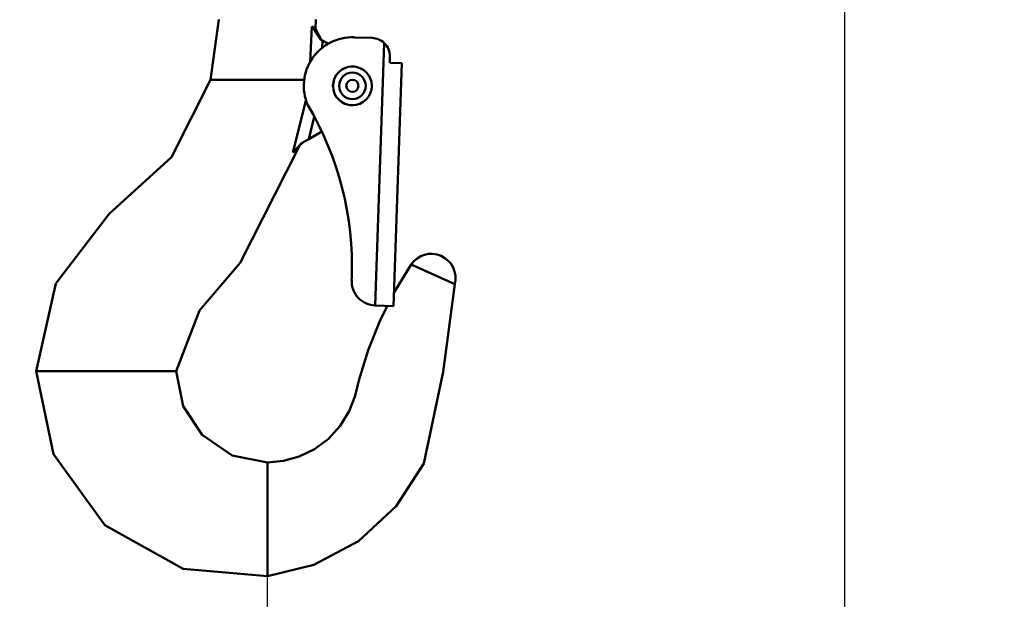
# Model space of a CAD drawing. Units: millimetres. Extents: x 59 to 11939, y 24 to 8424.
# Drawn here: x 5442 to 5533, y 2239 to 2292 of the extents above; entities that cross this region are included whole.
import ezdxf

# ---------------------------------------------------------------- set-up
doc = ezdxf.new("R2010")
doc.units = ezdxf.units.MM
doc.header["$MEASUREMENT"] = 0
doc.layers.add('(1) Shape lines', color=7, linetype='Continuous', lineweight=35, true_color=0x000000)
doc.layers.add('(6) Dimensions', color=7, linetype='Continuous', lineweight=35, true_color=0x000000)
doc.styles.add('Arial', font='arial.ttf')
doc.styles.add('Microsoft YaHei', font='arial.ttf')
doc.dimstyles.new('Vertex Style', dxfattribs={"dimscale": 20, "dimtxt": 0.18, "dimasz": 3.6, "dimexe": 1.8, "dimexo": 0.0625, "dimgap": 1.7, "dimtad": 1, "dimdec": 1, "dimdsep": 46, "dimtxsty": 'Arial', "dimblk1": 'CLOSED', "dimblk2": 'CLOSED', "dimsah": 1, "dimcen": 0.09, "dimdle": 1.8, "dimadec": 1, "dimazin": 2, "dimtfac": 0.65, "dimtdec": 4, "dimtmove": 0, "dimatfit": 3, "dimfxl": 1, "dimtolj": 1, "dimtzin": 0, "dimlwe": 25, "dimarcsym": 0})

# ---------------------------------------------------------------- blocks, each defined once
blk = doc.blocks.new('_Closed')
at = {"color": 0, "linetype": 'ByBlock', "lineweight": -2}
for p, q in [((-1, 0.166667), (0, 0)), ((-1, 0.166667), (-1, -0.166667)), ((0, 0), (-1, -0.166667)), ((0, 0), (-1, 0))]:
    blk.add_line(p, q, dxfattribs=at)
blk = doc.blocks.new('*D15')
at = {"layer": '(6) Dimensions', "color": 9, "lineweight": 25}
for p, q in [((5519.054, 2482.36), (5749.682, 2482.36)), ((5713.682, 2410.36), (5713.682, 1069.114)), ((1461.575, 997.114), (5749.682, 997.114))]:
    blk.add_line(p, q, dxfattribs=at)
at = {"layer": 'Defpoints', "color": 0}
for p in [(5517.804, 2482.36), (1460.325, 997.114), (5713.682, 997.114)]:
    blk.add_point(p, dxfattribs=at)
at = {"layer": '(6) Dimensions', "color": 9, "lineweight": 25, "xscale": 72, "yscale": 72, "zscale": 72}
for p, rotation in [((5713.682, 2482.36), 90), ((5713.682, 997.114), 270)]:
    blk.add_blockref('_Closed', p, dxfattribs=dict(at, rotation=rotation))
at = {"layer": '(6) Dimensions', "color": 7, "lineweight": 35, "insert": (5647.322, 1459.399), "char_height": 70, "attachment_point": 5, "rotation": 90, "style": 'Microsoft YaHei'}
blk.add_mtext('\\A1;3304', dxfattribs=at)
blk = doc.blocks.new('*D24')
at = {"layer": '(6) Dimensions', "color": 9, "lineweight": 25}
for p, q in [((5517.804, 2481.11), (5517.804, 1991.756)), ((5464.637, 2250.367), (5464.637, 1991.756)), ((5392.637, 2027.756), (5320.637, 2027.756)), ((5464.637, 2027.756), (5517.804, 2027.756)), ((5589.804, 2027.756), (5661.804, 2027.756))]:
    blk.add_line(p, q, dxfattribs=at)
at = {"layer": 'Defpoints', "color": 0}
for p in [(5517.804, 2482.36), (5464.637, 2251.617), (5517.804, 2027.756)]:
    blk.add_point(p, dxfattribs=at)
at = {"layer": '(6) Dimensions', "color": 9, "lineweight": 25, "xscale": 72, "yscale": 72, "zscale": 72}
blk.add_blockref('_Closed', (5464.637, 2027.756), dxfattribs=at)
at = {"layer": '(6) Dimensions', "color": 9, "lineweight": 25, "xscale": 72, "yscale": 72, "zscale": 72, "rotation": 180}
blk.add_blockref('_Closed', (5517.804, 2027.756), dxfattribs=at)
at = {"layer": '(6) Dimensions', "color": 7, "lineweight": 35, "insert": (5491.22, 2094.116), "char_height": 70, "attachment_point": 5, "style": 'Microsoft YaHei'}
blk.add_mtext('\\A1;95', dxfattribs=at)
blk = doc.blocks.new('Crane_WorkSt_1_a7a13805-0c68-4d58-9b24-ebdc714b50da')
at = {"layer": '(1) Shape lines', "color": 7, "lineweight": 50, "ltscale": 60}
for p, q in [((7672.28, 2411.47), (7669.28, 2411.57)), ((7665.05, 2410.48), (7664.08, 2411.03)), ((7674.25, 2410.63), (7672.74, 2367.42)), ((7675.14, 2407.37), (7675.17, 2408.36)), ((7677.13, 2407.3), (7675.14, 2407.37)), ((7677.13, 2407.3), (7675.74, 2367.32)), ((7645.62, 2404.58), (7647.06, 2404.58)), ((7648.59, 2404.58), (7647.06, 2404.58)), ((7658.36, 2404.58), (7648.59, 2404.58)), ((7661.11, 2404.58), (7658.36, 2404.58)), ((7661.83, 2394.82), (7663.95, 2396.04)), ((7660.88, 2394.26), (7660.93, 2394.3)), ((7660.02, 2393.16), (7660.07, 2393.29)), ((7685.86, 2370.94), (7678.66, 2374.15)), ((7668.9, 2372.06), (7668.88, 2371.56)), ((7672.74, 2367.42), (7675.74, 2367.32)), ((7617.34, 2356.58), (7616.95, 2356.58)), ((7620.34, 2356.58), (7617.34, 2356.58)), ((7635.46, 2356.58), (7620.34, 2356.58)), ((7639.36, 2356.58), (7635.46, 2356.58)), ((7640, 2356.58), (7639.36, 2356.58)), ((7655, 2341.03), (7655, 2341.58)), ((7655, 2341.03), (7655, 2339.1)), ((7655, 2339.1), (7655, 2335.32)), ((7655, 2335.32), (7655, 2327.23)), ((7655, 2325.14), (7655, 2327.23)), ((7655, 2322.93), (7655, 2325.14)), ((7655, 2322.93), (7655, 2322.83))]:
    blk.add_line(p, q, dxfattribs=at)
at = {"layer": '(1) Shape lines', "color": 7, "lineweight": 50, "ltscale": 20}
for p, q in [((7660.9, 2394.28), (7660.37, 2393.82)), ((7660.9, 2394.28), (7660.37, 2393.82)), ((7660.37, 2393.82), (7660.4, 2393.85)), ((7660.37, 2393.82), (7660.4, 2393.85)), ((7660.8, 2394.21), (7660.9, 2394.28)), ((7660.9, 2394.28), (7660.9, 2394.28))]:
    blk.add_line(p, q, dxfattribs=at)
at = {"layer": '(1) Shape lines', "color": 7, "lineweight": 50, "ltscale": 60}
for points in [[(7647, 2414.48), (7645.62, 2404.58)], [(7662.33, 2413.36), (7662.05, 2407.46)], [(7662.33, 2413.36), (7663.75, 2411.23)], [(7662.92, 2412.96), (7662.33, 2413.36)], [(7663, 2414.48), (7662.92, 2412.96)], [(7663.92, 2411.13), (7662.92, 2412.96)], [(7664.08, 2411.03), (7663.75, 2411.23)], [(7664.03, 2409.8), (7664.08, 2411.03)], [(7616.95, 2356.58), (7620.18, 2371.03), (7628.96, 2382.51), (7639.2, 2391.86), (7645.62, 2404.58)], [(7661.39, 2401.35), (7659.21, 2392.6)], [(7661.83, 2394.82), (7662.72, 2398.48)], [(7660.64, 2394.13), (7659.21, 2392.6)], [(7660.29, 2393.71), (7660.37, 2393.82), (7660.4, 2393.85)], [(7660.64, 2394.13), (7661.83, 2394.82)], [(7640, 2356.58), (7643.84, 2366.6), (7650.55, 2374.42), (7660.02, 2393.16)], [(7659.21, 2392.6), (7660.02, 2393.16)], [(7678.66, 2374.15), (7675.93, 2369.67), (7675.81, 2369.44)], [(7685.86, 2370.94), (7683.96, 2356.51), (7680.76, 2341.41), (7676.22, 2334.35), (7669.98, 2328.61), (7662.65, 2324.72), (7655, 2322.83)], [(7674.77, 2367.35), (7673.57, 2364.97), (7671.61, 2360.08), (7670.07, 2355.06), (7669.44, 2352.52), (7668.48, 2349.99), (7667.01, 2347.59), (7665.08, 2345.48), (7662.79, 2343.76), (7660.26, 2342.53), (7657.64, 2341.81), (7655, 2341.58)], [(7655, 2322.83), (7641.13, 2324.03), (7628.27, 2331.25), (7619.8, 2342.95), (7616.95, 2356.58)], [(7655, 2341.58), (7649.23, 2342.73), (7644.26, 2346.1), (7641.13, 2350.86), (7640, 2356.58)]]:
    blk.add_lwpolyline(points, dxfattribs=at)
at = {"layer": '(1) Shape lines', "color": 7, "lineweight": 50, "ltscale": 20}
blk.add_lwpolyline([(7660.29, 2393.71), (7660.37, 2393.82), (7660.02, 2393.16)], dxfattribs=at)
at = {"layer": '(1) Shape lines', "color": 7, "lineweight": 50, "ltscale": 60}
for radius in [3.19, 2.19, 1]:
    blk.add_circle((7669, 2403.58), radius, dxfattribs=at)
for centre, radius, start, end in [((7669, 2403.58), 8, 88, 203.3702), ((7672.17, 2408.47), 3, 46.1897, 88), ((7672.17, 2408.47), 3, 73.5101, 73.5103), ((7672.17, 2408.47), 3, 68.7201, 68.7213), ((7672.17, 2408.47), 3, 358, 46.1897), ((7669, 2403.58), 3.2, 82.7564, 93.2434), ((7669, 2403.58), 3.2, 142.7564, 153.244), ((7669, 2403.58), 3.2, 112.7555, 123.2452), ((7669, 2403.58), 3.2, 52.7556, 63.2442), ((7669, 2403.58), 3.2, 22.7548, 33.245), ((7669, 2403.58), 3.2, 172.7556, 183.2443), ((7669, 2403.58), 3.2, 352.7547, 3.245), ((7669, 2403.58), 3.2, 202.7543, 213.2454), ((7669, 2403.58), 3.2, 322.7551, 333.2444), ((7616.93, 2373.88), 52, 358, 30.6735), ((7669, 2403.58), 3.2, 232.7555, 243.2438), ((7669, 2403.58), 3.2, 262.7564, 273.2458), ((7669, 2403.58), 3.2, 292.7554, 303.2457), ((7681.99, 2371.92), 4, 345.8502, 146.2092), ((7672.88, 2371.42), 4, 178, 268)]:
    blk.add_arc(centre, radius, start, end, dxfattribs=at)

msp = doc.modelspace()

# ---------------------------------------------------------------- block references
at = {"color": 7, "xscale": 0.5596522807762815, "yscale": 0.5596522807762815}
msp.add_blockref('Crane_WorkSt_1_a7a13805-0c68-4d58-9b24-ebdc714b50da', (1180.499, 941.148), dxfattribs=at)

# ---------------------------------------------------------------- dimensions: what is measured, and where the dimension line sits
at = {"layer": '(6) Dimensions', "color": 0, "lineweight": 35}
dim = msp.add_linear_dim(base=(5713.682, 997.114), p1=(5517.804, 2482.36), p2=(1460.325, 997.114), angle=90, dimstyle='Vertex Style', override={"dimtxt": 3.5, "dimgap": 1.53125, "dimlfac": 2.224546, "dimtxsty": 'Microsoft YaHei', "dimcen": 0, "dimclrd": 9, "dimclre": 9, "dimclrt": 7, "dimlwd": 25}, dxfattribs=at)
dim.commit()
dim.dimension.update_dxf_attribs({"geometry": '*D15', "text_midpoint": (5713.682, 1459.399), "dimtype": 160})
dim = msp.add_linear_dim(base=(5517.804, 2027.756), p1=(5464.637, 2251.617), p2=(5517.804, 2482.36), dimstyle='Vertex Style', override={"dimtxt": 3.5, "dimgap": 1.53125, "dimlfac": 1.786824, "dimtxsty": 'Microsoft YaHei', "dimcen": 0, "dimclrd": 9, "dimclre": 9, "dimclrt": 7, "dimlwd": 25}, dxfattribs=at)
dim.commit()
dim.dimension.update_dxf_attribs({"geometry": '*D24', "text_midpoint": (5491.22, 2027.756), "dimtype": 160})

doc.saveas('drawing.dxf')
